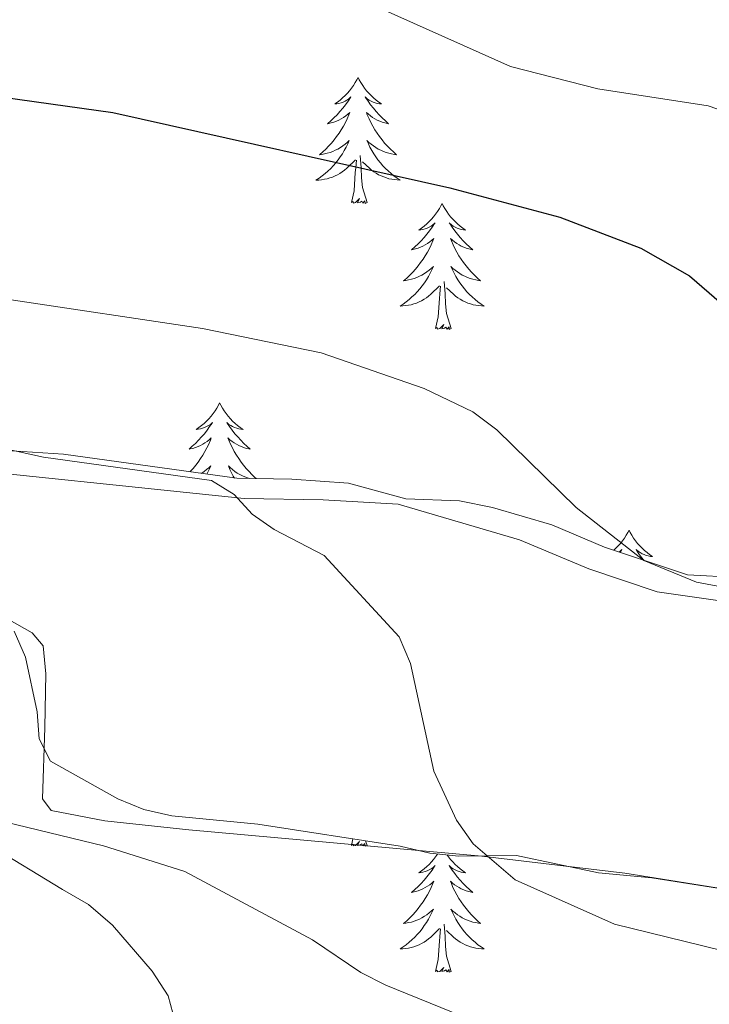
# Model space of a CAD drawing. Units: metres. Extents: x 576102 to 580590, y 4707634 to 4710655.
# Drawn here: x 579487 to 579552, y 4708146 to 4708239 of the extents above; entities that cross this region are included whole.
import ezdxf

# ---------------------------------------------------------------- set-up
doc = ezdxf.new("R2010")
doc.units = ezdxf.units.M
doc.header["$MEASUREMENT"] = 0
for name, color, linetype, lineweight in [('Level 35', 92, 'Continuous', 0), ('Level 36', 19, 'Continuous', 40), ('Level 4', 36, 'Continuous', 30), ('Level 5', 36, 'Continuous', 0)]:
    doc.layers.add(name, color=color, linetype=linetype, lineweight=lineweight)

msp = doc.modelspace()

# ---------------------------------------------------------------- linework, layer by layer
at = {"layer": 'Level 35', "color": 92, "linetype": 'Continuous', "lineweight": 0, "ltscale": 0.5}
for points in [[(579574.24, 4708185.32, 432.56), (579550.43, 4708186.57, 434.9), (579542.56, 4708189.2, 435.53), (579537.57, 4708191.29, 435.69), (579531.96, 4708192.94, 436.54), (579528.85, 4708193.57, 436.7), (579523.76, 4708193.76, 437.27), (579518.34, 4708195.25, 437.71), (579512.96, 4708195.63, 438.37), (579507.77, 4708195.7, 438.66), (579491.34, 4708197.98, 439.07), (579480.55, 4708198.68, 439.35)], [(579486.66, 4708181.24, 440.14), (579487.76, 4708178.78, 440.18), (579488.86, 4708173.61, 440.3), (579489.05, 4708171.05, 440.46), (579490.12, 4708168.95, 440.46), (579496.48, 4708165.38, 440.46), (579498.96, 4708164.37, 440.46), (579501.59, 4708163.77, 440.46), (579509.75, 4708163, 439.92), (579523.21, 4708160.91, 440.08)], [(579501.93, 4708144.29, 446.24), (579501.24, 4708146.75, 445.8), (579499.73, 4708149.08, 445.64), (579495.98, 4708153.43, 445.14), (579493.72, 4708155.39, 445.08), (579491.24, 4708156.82, 444.79), (579484.36, 4708160.98, 444.76), (579481.89, 4708161.52, 444.76), (579476.41, 4708161.11, 444.86), (579469.22, 4708157.59, 444.86), (579467.16, 4708155.74, 444.9), (579465.71, 4708153.57, 445), (579465.95, 4708152.41, 445), (579467.01, 4708151.65, 445.01), (579469.42, 4708150.71, 445.01), (579470.36, 4708149.38, 445.01), (579469.8, 4708148.55, 445.03), (579468.09, 4708147.8, 445.03), (579462.83, 4708147.86, 445.03), (579458.14, 4708145.92, 445.03)], [(579523.21, 4708160.91, 440.08), (579526.03, 4708160.25, 439.96), (579528.76, 4708159.96, 439.7), (579534.22, 4708160.02, 439.01), (579541.99, 4708158.37, 438.75), (579547.05, 4708157.92, 438.75), (579554.87, 4708156.68, 437.87), (579567.88, 4708155.66, 436.95), (579581.27, 4708153.85, 436.38), (579599.74, 4708152.57, 435.72), (579610.46, 4708152.6, 435.28), (579618.36, 4708152.69, 434.42), (579623.95, 4708153.32, 433.88), (579640.61, 4708153.25, 432.53), (579654.59, 4708152.43, 432.37), (579665.77, 4708151.1, 432.37), (579679.14, 4708148.66, 432.37)]]:
    msp.add_polyline3d(points, dxfattribs=at)
at = {"layer": 'Level 36', "color": 92, "linetype": 'Continuous', "lineweight": 0}
for points in [[(579519.23, 4708233.63), (579519.12, 4708233.41), (579518.97, 4708233.13), (579518.8, 4708232.87), (579518.62, 4708232.61), (579518.42, 4708232.36), (579518.22, 4708232.12), (579518, 4708231.9), (579517.77, 4708231.68), (579517.53, 4708231.48), (579517.28, 4708231.29), (579517.02, 4708231.11), (579517.22, 4708231.13), (579517.42, 4708231.17), (579517.62, 4708231.23), (579517.81, 4708231.29), (579518, 4708231.38), (579518.18, 4708231.48), (579518.36, 4708231.59), (579518.56, 4708231.78), (579518.52, 4708231.72), (579518.29, 4708231.37), (579518.05, 4708231.04), (579517.79, 4708230.71), (579517.52, 4708230.39), (579517.24, 4708230.09), (579516.95, 4708229.79), (579516.65, 4708229.51), (579516.34, 4708229.24), (579516.46, 4708229.26), (579516.7, 4708229.32), (579516.95, 4708229.39), (579517.18, 4708229.48), (579517.41, 4708229.59), (579517.64, 4708229.7), (579517.85, 4708229.83), (579518.06, 4708229.98), (579518.26, 4708230.14), (579518.44, 4708230.31), (579518.36, 4708230.09), (579518.2, 4708229.72), (579518.03, 4708229.37), (579517.84, 4708229.02), (579517.64, 4708228.68), (579517.43, 4708228.35), (579517.2, 4708228.03), (579516.97, 4708227.72), (579516.72, 4708227.41), (579516.45, 4708227.12), (579516.18, 4708226.84), (579515.89, 4708226.57), (579515.59, 4708226.31), (579515.79, 4708226.34), (579516.06, 4708226.39), (579516.32, 4708226.45), (579516.58, 4708226.53), (579516.83, 4708226.62), (579517.08, 4708226.73), (579517.32, 4708226.85), (579517.56, 4708226.99), (579517.78, 4708227.14), (579518, 4708227.31), (579518.2, 4708227.48), (579518.4, 4708227.67), (579518.26, 4708227.34)], [(579519.23, 4708233.63), (579519.34, 4708233.41), (579519.5, 4708233.13), (579519.67, 4708232.87), (579519.85, 4708232.61), (579520.04, 4708232.36), (579520.25, 4708232.12), (579520.47, 4708231.9), (579520.7, 4708231.68), (579520.94, 4708231.48), (579521.19, 4708231.29), (579521.45, 4708231.11), (579521.25, 4708231.13), (579521.05, 4708231.17), (579520.85, 4708231.23), (579520.65, 4708231.29), (579520.46, 4708231.38), (579520.28, 4708231.48), (579520.11, 4708231.59), (579519.9, 4708231.78), (579519.95, 4708231.72), (579520.18, 4708231.37), (579520.42, 4708231.03), (579520.68, 4708230.71), (579520.94, 4708230.39), (579521.22, 4708230.09), (579521.52, 4708229.79), (579521.82, 4708229.51), (579522.13, 4708229.24), (579522.01, 4708229.26), (579521.76, 4708229.32), (579521.52, 4708229.39), (579521.28, 4708229.48), (579521.05, 4708229.59), (579520.83, 4708229.7), (579520.61, 4708229.83), (579520.41, 4708229.98), (579520.21, 4708230.14), (579520.02, 4708230.31), (579520.11, 4708230.08), (579520.27, 4708229.72), (579520.44, 4708229.37), (579520.62, 4708229.02), (579520.82, 4708228.68), (579521.03, 4708228.35), (579521.26, 4708228.03), (579521.5, 4708227.72), (579521.75, 4708227.41), (579522.02, 4708227.12), (579522.29, 4708226.84), (579522.58, 4708226.57), (579522.87, 4708226.31), (579522.68, 4708226.34), (579522.41, 4708226.39), (579522.15, 4708226.45), (579521.89, 4708226.53), (579521.63, 4708226.62), (579521.39, 4708226.73), (579521.14, 4708226.85), (579520.91, 4708226.99), (579520.69, 4708227.14), (579520.47, 4708227.3), (579520.26, 4708227.48), (579520.07, 4708227.67), (579520.21, 4708227.34)], [(579518.26, 4708227.335), (579518.1, 4708227.015), (579517.93, 4708226.705), (579517.75, 4708226.395), (579517.55, 4708226.105), (579517.34, 4708225.815), (579517.12, 4708225.535), (579516.88, 4708225.265), (579516.64, 4708225.005), (579516.38, 4708224.765), (579516.11, 4708224.525), (579515.83, 4708224.305), (579515.54, 4708224.095), (579515.25, 4708223.905), (579515.52, 4708223.915), (579515.78, 4708223.945), (579516.04, 4708223.985), (579516.3, 4708224.035), (579516.56, 4708224.115), (579516.81, 4708224.195), (579517.05, 4708224.305), (579517.29, 4708224.415), (579517.52, 4708224.545), (579517.74, 4708224.695), (579517.95, 4708224.855), (579518.16, 4708225.025), (579519, 4708225.825)], [(579520.21, 4708227.345), (579520.36, 4708227.025), (579520.53, 4708226.715), (579520.72, 4708226.405), (579520.91, 4708226.105), (579521.12, 4708225.825), (579521.35, 4708225.545), (579521.58, 4708225.275), (579521.83, 4708225.015), (579522.09, 4708224.775), (579522.36, 4708224.535), (579522.63, 4708224.315), (579522.92, 4708224.105), (579523.21, 4708223.915), (579522.95, 4708223.925), (579522.68, 4708223.955), (579522.42, 4708223.995), (579522.16, 4708224.045), (579521.91, 4708224.115), (579521.66, 4708224.205), (579521.42, 4708224.315), (579521.18, 4708224.425), (579520.95, 4708224.555), (579520.72, 4708224.705), (579520.51, 4708224.855), (579520.31, 4708225.035), (579519.65, 4708225.645)], [(579520.08, 4708221.78), (579519.66, 4708223.22), (579519.56, 4708224.12), (579519.52, 4708225.07), (579519.42, 4708226.23)], [(579518.61, 4708221.78), (579518.86, 4708222.89), (579518.97, 4708224.64), (579519.02, 4708225.07), (579519.08, 4708225.79)], [(579520.08, 4708221.78), (579519.91, 4708221.71), (579519.89, 4708221.95), (579519.7, 4708221.73), (579519.58, 4708221.93), (579519.46, 4708221.82), (579519.19, 4708221.77), (579519.38, 4708222.16), (579519, 4708221.78), (579518.81, 4708221.73), (579518.77, 4708221.89), (579518.61, 4708221.78)], [(579527.19, 4708221.71), (579527.08, 4708221.49), (579526.93, 4708221.21), (579526.76, 4708220.95), (579526.58, 4708220.69), (579526.38, 4708220.44), (579526.18, 4708220.2), (579525.96, 4708219.98), (579525.73, 4708219.76), (579525.49, 4708219.56), (579525.24, 4708219.37), (579524.98, 4708219.19), (579525.18, 4708219.21), (579525.38, 4708219.25), (579525.58, 4708219.31), (579525.77, 4708219.37), (579525.96, 4708219.46), (579526.14, 4708219.56), (579526.32, 4708219.67), (579526.52, 4708219.86), (579526.48, 4708219.8), (579526.25, 4708219.45), (579526.01, 4708219.12), (579525.75, 4708218.79), (579525.48, 4708218.47), (579525.2, 4708218.17), (579524.91, 4708217.87), (579524.61, 4708217.59), (579524.3, 4708217.32), (579524.42, 4708217.34), (579524.66, 4708217.4), (579524.91, 4708217.47), (579525.14, 4708217.56), (579525.37, 4708217.67), (579525.6, 4708217.78), (579525.81, 4708217.91), (579526.02, 4708218.06), (579526.22, 4708218.22), (579526.4, 4708218.39), (579526.32, 4708218.17), (579526.16, 4708217.8), (579525.99, 4708217.45), (579525.8, 4708217.1), (579525.6, 4708216.76), (579525.39, 4708216.43), (579525.16, 4708216.11), (579524.93, 4708215.8), (579524.68, 4708215.49), (579524.41, 4708215.2), (579524.14, 4708214.92), (579523.85, 4708214.65), (579523.55, 4708214.39), (579523.75, 4708214.42), (579524.02, 4708214.47), (579524.28, 4708214.53), (579524.54, 4708214.61), (579524.79, 4708214.7), (579525.04, 4708214.81), (579525.28, 4708214.93), (579525.52, 4708215.07), (579525.74, 4708215.22), (579525.96, 4708215.39), (579526.16, 4708215.56), (579526.36, 4708215.75), (579526.22, 4708215.42)], [(579527.19, 4708221.71), (579527.3, 4708221.49), (579527.46, 4708221.21), (579527.63, 4708220.95), (579527.81, 4708220.69), (579528, 4708220.44), (579528.21, 4708220.2), (579528.43, 4708219.98), (579528.66, 4708219.76), (579528.9, 4708219.56), (579529.15, 4708219.37), (579529.41, 4708219.19), (579529.21, 4708219.21), (579529.01, 4708219.25), (579528.81, 4708219.31), (579528.61, 4708219.37), (579528.42, 4708219.46), (579528.24, 4708219.56), (579528.07, 4708219.67), (579527.86, 4708219.86), (579527.91, 4708219.8), (579528.14, 4708219.45), (579528.38, 4708219.12), (579528.64, 4708218.79), (579528.9, 4708218.47), (579529.18, 4708218.17), (579529.48, 4708217.87), (579529.78, 4708217.59), (579530.09, 4708217.32), (579529.97, 4708217.34), (579529.72, 4708217.4), (579529.48, 4708217.47), (579529.24, 4708217.56), (579529.01, 4708217.67), (579528.79, 4708217.78), (579528.57, 4708217.91), (579528.37, 4708218.06), (579528.17, 4708218.22), (579527.98, 4708218.39), (579528.07, 4708218.17), (579528.23, 4708217.8), (579528.4, 4708217.45), (579528.58, 4708217.1), (579528.78, 4708216.76), (579528.99, 4708216.43), (579529.22, 4708216.11), (579529.46, 4708215.8), (579529.71, 4708215.49), (579529.98, 4708215.2), (579530.25, 4708214.92), (579530.54, 4708214.65), (579530.83, 4708214.39), (579530.64, 4708214.42), (579530.37, 4708214.47), (579530.11, 4708214.53), (579529.85, 4708214.61), (579529.59, 4708214.7), (579529.35, 4708214.81), (579529.1, 4708214.93), (579528.87, 4708215.07), (579528.65, 4708215.22), (579528.43, 4708215.39), (579528.22, 4708215.56), (579528.03, 4708215.75), (579528.17, 4708215.42)], [(579526.218, 4708215.425), (579526.058, 4708215.105), (579525.888, 4708214.795), (579525.708, 4708214.485), (579525.508, 4708214.195), (579525.298, 4708213.905), (579525.078, 4708213.625), (579524.838, 4708213.355), (579524.598, 4708213.095), (579524.338, 4708212.855), (579524.068, 4708212.615), (579523.788, 4708212.395), (579523.498, 4708212.185), (579523.208, 4708211.995), (579523.478, 4708212.005), (579523.738, 4708212.035), (579523.998, 4708212.075), (579524.258, 4708212.125), (579524.518, 4708212.205), (579524.768, 4708212.285), (579525.008, 4708212.395), (579525.248, 4708212.505), (579525.478, 4708212.635), (579525.698, 4708212.785), (579525.908, 4708212.945), (579526.118, 4708213.115), (579526.958, 4708213.915)], [(579528.168, 4708215.424), (579528.318, 4708215.104), (579528.488, 4708214.794), (579528.678, 4708214.484), (579528.868, 4708214.194), (579529.078, 4708213.904), (579529.308, 4708213.624), (579529.538, 4708213.354), (579529.788, 4708213.094), (579530.048, 4708212.854), (579530.318, 4708212.614), (579530.588, 4708212.394), (579530.878, 4708212.184), (579531.168, 4708211.994), (579530.908, 4708212.004), (579530.638, 4708212.034), (579530.378, 4708212.074), (579530.118, 4708212.124), (579529.868, 4708212.204), (579529.618, 4708212.284), (579529.378, 4708212.394), (579529.138, 4708212.504), (579528.908, 4708212.634), (579528.678, 4708212.784), (579528.468, 4708212.944), (579528.268, 4708213.115), (579527.608, 4708213.735)], [(579528.04, 4708209.86), (579527.62, 4708211.3), (579527.52, 4708212.2), (579527.48, 4708213.15), (579527.38, 4708214.31)], [(579526.57, 4708209.86), (579526.82, 4708210.97), (579526.93, 4708212.72), (579526.98, 4708213.15), (579527.04, 4708213.87)], [(579528.04, 4708209.86), (579527.87, 4708209.79), (579527.85, 4708210.03), (579527.66, 4708209.81), (579527.54, 4708210.01), (579527.42, 4708209.9), (579527.15, 4708209.85), (579527.34, 4708210.24), (579526.96, 4708209.86), (579526.77, 4708209.81), (579526.73, 4708209.97), (579526.57, 4708209.86)], [(579506.12, 4708202.84), (579506.01, 4708202.62), (579505.86, 4708202.35), (579505.69, 4708202.08), (579505.51, 4708201.82), (579505.32, 4708201.57), (579505.11, 4708201.34), (579504.89, 4708201.11), (579504.66, 4708200.89), (579504.42, 4708200.69), (579504.17, 4708200.5), (579503.91, 4708200.32), (579504.11, 4708200.35), (579504.31, 4708200.38), (579504.51, 4708200.44), (579504.7, 4708200.51), (579504.89, 4708200.59), (579505.07, 4708200.69), (579505.25, 4708200.8), (579505.45, 4708200.99), (579505.41, 4708200.93), (579505.18, 4708200.59), (579504.94, 4708200.25), (579504.68, 4708199.92), (579504.42, 4708199.61), (579504.14, 4708199.3), (579503.84, 4708199.01), (579503.54, 4708198.73), (579503.23, 4708198.45), (579503.35, 4708198.48), (579503.6, 4708198.53), (579503.84, 4708198.61), (579504.08, 4708198.7), (579504.31, 4708198.8), (579504.53, 4708198.92), (579504.74, 4708199.05), (579504.95, 4708199.19), (579505.15, 4708199.35), (579505.34, 4708199.52), (579505.25, 4708199.3), (579505.09, 4708198.94), (579504.92, 4708198.58), (579504.74, 4708198.24), (579504.54, 4708197.9), (579504.32, 4708197.57), (579504.1, 4708197.24), (579503.86, 4708196.93), (579503.61, 4708196.63), (579503.34, 4708196.34), (579503.32, 4708196.32)], [(579506.12, 4708202.84), (579506.24, 4708202.62), (579506.39, 4708202.35), (579506.56, 4708202.08), (579506.74, 4708201.82), (579506.94, 4708201.57), (579507.14, 4708201.34), (579507.36, 4708201.11), (579507.59, 4708200.89), (579507.83, 4708200.69), (579508.08, 4708200.5), (579508.34, 4708200.32), (579508.14, 4708200.35), (579507.94, 4708200.38), (579507.74, 4708200.44), (579507.55, 4708200.51), (579507.36, 4708200.59), (579507.18, 4708200.69), (579507, 4708200.8), (579506.8, 4708200.99), (579506.84, 4708200.93), (579507.07, 4708200.59), (579507.31, 4708200.25), (579507.57, 4708199.92), (579507.84, 4708199.61), (579508.12, 4708199.3), (579508.41, 4708199.01), (579508.71, 4708198.73), (579509.02, 4708198.45), (579508.9, 4708198.48), (579508.65, 4708198.53), (579508.41, 4708198.61), (579508.18, 4708198.7), (579507.94, 4708198.8), (579507.72, 4708198.92), (579507.5, 4708199.05), (579507.3, 4708199.19), (579507.1, 4708199.35), (579506.91, 4708199.52), (579507, 4708199.3), (579507.16, 4708198.94), (579507.33, 4708198.58), (579507.51, 4708198.24), (579507.71, 4708197.9), (579507.93, 4708197.57), (579508.15, 4708197.24), (579508.39, 4708196.93), (579508.64, 4708196.63), (579508.91, 4708196.34), (579509.18, 4708196.05), (579509.47, 4708195.79), (579509.59, 4708195.67)], [(579504.39, 4708196.17), (579504.45, 4708196.2), (579504.67, 4708196.35), (579504.89, 4708196.52), (579505.09, 4708196.69), (579505.29, 4708196.88), (579505.15, 4708196.55), (579504.99, 4708196.23), (579504.92, 4708196.09)], [(579508.97, 4708195.68), (579508.78, 4708195.74), (579508.52, 4708195.83), (579508.28, 4708195.94), (579508.04, 4708196.07), (579507.8, 4708196.2), (579507.58, 4708196.35), (579507.36, 4708196.52), (579507.16, 4708196.69), (579506.96, 4708196.88), (579507.1, 4708196.55), (579507.26, 4708196.23), (579507.42, 4708195.92), (579507.54, 4708195.73)], [(579544.89, 4708190.81), (579544.78, 4708190.59), (579544.62, 4708190.32), (579544.46, 4708190.05), (579544.27, 4708189.8), (579544.08, 4708189.55), (579543.87, 4708189.31), (579543.65, 4708189.09), (579543.46, 4708188.9)], [(579544.89, 4708190.81), (579545, 4708190.59), (579545.16, 4708190.32), (579545.32, 4708190.05), (579545.51, 4708189.8), (579545.7, 4708189.55), (579545.91, 4708189.31), (579546.13, 4708189.09), (579546.36, 4708188.87), (579546.6, 4708188.67), (579546.85, 4708188.47), (579547.11, 4708188.3), (579546.91, 4708188.32), (579546.7, 4708188.36), (579546.51, 4708188.41), (579546.31, 4708188.48), (579546.12, 4708188.57), (579545.94, 4708188.67), (579545.77, 4708188.78), (579545.56, 4708188.97), (579545.6, 4708188.9), (579545.83, 4708188.56), (579546.08, 4708188.22), (579546.29, 4708187.95)], [(579543.95, 4708188.73), (579544.01, 4708188.78), (579544.22, 4708188.97), (579544.18, 4708188.9), (579544.04, 4708188.7)], [(579518.61, 4708160.98), (579518.75, 4708161.6)], [(579520.08, 4708160.98), (579519.91, 4708160.91), (579519.89, 4708161.15), (579519.7, 4708160.93), (579519.58, 4708161.13), (579519.46, 4708161.02), (579519.19, 4708160.97), (579519.38, 4708161.36), (579519, 4708160.98), (579518.81, 4708160.93), (579518.77, 4708161.09), (579518.61, 4708160.98)], [(579520.08, 4708160.98), (579519.95, 4708161.42)], [(579526.77, 4708160.17), (579526.76, 4708160.15), (579526.58, 4708159.89), (579526.38, 4708159.65), (579526.18, 4708159.41), (579525.96, 4708159.18), (579525.73, 4708158.97), (579525.49, 4708158.76), (579525.24, 4708158.57), (579524.98, 4708158.39), (579525.17, 4708158.42), (579525.38, 4708158.45), (579525.58, 4708158.51), (579525.77, 4708158.58), (579525.96, 4708158.66), (579526.14, 4708158.76), (579526.32, 4708158.87), (579526.52, 4708159.07), (579526.48, 4708159), (579526.25, 4708158.65), (579526.01, 4708158.32), (579525.75, 4708157.99), (579525.48, 4708157.68), (579525.2, 4708157.37), (579524.91, 4708157.08), (579524.61, 4708156.79), (579524.29, 4708156.52), (579524.42, 4708156.55), (579524.66, 4708156.61), (579524.91, 4708156.68), (579525.14, 4708156.77), (579525.37, 4708156.87), (579525.6, 4708156.99), (579525.81, 4708157.12), (579526.02, 4708157.26), (579526.22, 4708157.42), (579526.4, 4708157.59), (579526.32, 4708157.37), (579526.16, 4708157.01), (579525.99, 4708156.65), (579525.8, 4708156.31), (579525.6, 4708155.97), (579525.39, 4708155.63), (579525.16, 4708155.31), (579524.92, 4708155), (579524.67, 4708154.7), (579524.41, 4708154.41), (579524.14, 4708154.13), (579523.85, 4708153.85), (579523.55, 4708153.6), (579523.75, 4708153.62), (579524.01, 4708153.67), (579524.28, 4708153.73), (579524.54, 4708153.81), (579524.79, 4708153.91), (579525.04, 4708154.01), (579525.28, 4708154.14), (579525.51, 4708154.27), (579525.74, 4708154.42), (579525.96, 4708154.59), (579526.16, 4708154.76), (579526.36, 4708154.95), (579526.22, 4708154.63), (579526.06, 4708154.3), (579525.89, 4708153.99)], [(579527.68, 4708160.07), (579527.81, 4708159.89), (579528, 4708159.65), (579528.21, 4708159.41), (579528.43, 4708159.18), (579528.66, 4708158.97), (579528.9, 4708158.76), (579529.15, 4708158.57), (579529.41, 4708158.39), (579529.21, 4708158.42), (579529.01, 4708158.45), (579528.81, 4708158.51), (579528.61, 4708158.58), (579528.42, 4708158.66), (579528.24, 4708158.76), (579528.07, 4708158.87), (579527.86, 4708159.07), (579527.9, 4708159), (579528.14, 4708158.65), (579528.38, 4708158.32), (579528.63, 4708157.99), (579528.9, 4708157.68), (579529.18, 4708157.37), (579529.47, 4708157.08), (579529.78, 4708156.79), (579530.09, 4708156.52), (579529.97, 4708156.55), (579529.72, 4708156.61), (579529.48, 4708156.68), (579529.24, 4708156.77), (579529.01, 4708156.87), (579528.79, 4708156.99), (579528.57, 4708157.12), (579528.36, 4708157.26), (579528.17, 4708157.42), (579527.98, 4708157.59), (579528.07, 4708157.37), (579528.22, 4708157.01), (579528.4, 4708156.65), (579528.58, 4708156.31), (579528.78, 4708155.97), (579528.99, 4708155.63), (579529.22, 4708155.31), (579529.46, 4708155), (579529.71, 4708154.7), (579529.97, 4708154.41), (579530.25, 4708154.13), (579530.54, 4708153.85), (579530.83, 4708153.6), (579530.64, 4708153.62), (579530.37, 4708153.67), (579530.11, 4708153.73), (579529.85, 4708153.81), (579529.59, 4708153.91), (579529.34, 4708154.01), (579529.1, 4708154.14), (579528.87, 4708154.27), (579528.64, 4708154.42), (579528.43, 4708154.59), (579528.22, 4708154.76), (579528.03, 4708154.95), (579528.17, 4708154.63), (579528.32, 4708154.3), (579528.49, 4708153.99), (579528.68, 4708153.69)], [(579525.888, 4708153.986), (579525.707, 4708153.686), (579525.507, 4708153.386), (579525.297, 4708153.096), (579525.077, 4708152.816), (579524.837, 4708152.546), (579524.597, 4708152.296), (579524.337, 4708152.046), (579524.067, 4708151.816), (579523.787, 4708151.586), (579523.497, 4708151.386), (579523.207, 4708151.186), (579523.477, 4708151.196), (579523.737, 4708151.226), (579523.997, 4708151.266), (579524.257, 4708151.326), (579524.517, 4708151.396), (579524.767, 4708151.486), (579525.007, 4708151.586), (579525.247, 4708151.706), (579525.477, 4708151.836), (579525.697, 4708151.976), (579525.907, 4708152.136), (579526.117, 4708152.306), (579526.957, 4708153.106)], [(579528.04, 4708149.06), (579527.61, 4708150.5), (579527.52, 4708151.4), (579527.48, 4708152.35), (579527.38, 4708153.52)], [(579528.677, 4708153.686), (579528.867, 4708153.386), (579529.077, 4708153.096), (579529.307, 4708152.816), (579529.537, 4708152.546), (579529.787, 4708152.296), (579530.037, 4708152.046), (579530.307, 4708151.816), (579530.587, 4708151.586), (579530.877, 4708151.386), (579531.167, 4708151.186), (579530.907, 4708151.196), (579530.637, 4708151.226), (579530.377, 4708151.266), (579530.117, 4708151.326), (579529.867, 4708151.396), (579529.617, 4708151.486), (579529.367, 4708151.586), (579529.137, 4708151.706), (579528.907, 4708151.836), (579528.677, 4708151.976), (579528.467, 4708152.136), (579528.267, 4708152.306), (579527.607, 4708152.926)], [(579526.57, 4708149.06), (579526.82, 4708150.18), (579526.93, 4708151.92), (579526.98, 4708152.35), (579527.04, 4708153.07)], [(579528.04, 4708149.06), (579527.87, 4708148.99), (579527.85, 4708149.23), (579527.66, 4708149.01), (579527.54, 4708149.21), (579527.42, 4708149.1), (579527.15, 4708149.05), (579527.34, 4708149.44), (579526.96, 4708149.06), (579526.77, 4708149.01), (579526.73, 4708149.17), (579526.57, 4708149.06)]]:
    msp.add_lwpolyline(points, dxfattribs=at)
for points in [[(579488.392, 4708181.079, 438.54), (579486.213, 4708182.319, 438.45), (579473.853, 4708185.83, 438.35), (579471.353, 4708186.2, 438.35), (579468.623, 4708186.171, 438.34), (579463.824, 4708188.171, 438.35), (579462.434, 4708189.811, 438.43), (579461.725, 4708192.021, 438.53), (579461.895, 4708194.471, 438.54), (579462.935, 4708196.671, 438.38), (579464.345, 4708197.351, 438.19), (579469.215, 4708197.45, 438.1), (579476.905, 4708197.06, 437.69), (579508.465, 4708193.787, 436.22), (579515.945, 4708193.666, 435.87), (579523.024, 4708193.255, 434.89), (579534.504, 4708189.884, 433.9), (579541.093, 4708187.144, 433.15), (579547.553, 4708184.973, 432.69), (579553.953, 4708184.063, 432.19)], [(579695.03, 4708146.39, 428.77), (579654.35, 4708151.86, 429.47), (579643.62, 4708152.62, 429.74), (579638.06, 4708152.89, 429.96), (579621.86, 4708152.84, 430.88), (579612.25, 4708152.29, 431.24), (579605.44, 4708152.02, 432.35), (579597.05, 4708151.97, 432.9), (579588.63, 4708152.65, 433.15), (579566.8, 4708155.71, 434.56), (579555.38, 4708156.61, 435.21), (579544.48, 4708158.34, 435.81), (579530.94, 4708159.97, 436.46), (579503.22, 4708162.46, 439.25), (579495.26, 4708163.3, 439.7), (579490.19, 4708164.29, 439.7), (579489.35, 4708165.38, 439.7), (579489.59, 4708172.12, 439.43), (579489.68, 4708177.21, 438.9), (579489.43, 4708179.85, 438.51), (579488.39, 4708181.08, 438.54)]]:
    msp.add_polyline3d(points, dxfattribs=at)
at = {"layer": 'Level 4', "color": 36, "linetype": 'Continuous', "lineweight": 30}
msp.add_polyline3d([(579432.38, 4708238.48, 425), (579446.96, 4708232.6, 425), (579449.38, 4708231.98, 425), (579452.02, 4708231.83, 425), (579463.11, 4708232.73, 425), (579482.65, 4708232.16, 425), (579496, 4708230.3, 425), (579527.93, 4708223.19, 425), (579538.34, 4708220.39, 425), (579545.99, 4708217.47, 425), (579550.61, 4708214.85, 425), (579556.68, 4708209.61, 425)], dxfattribs=at)
at = {"layer": 'Level 5', "color": 36, "linetype": 'Continuous', "lineweight": 0}
for points in [[(579422.626, 4708254.323, 420), (579433.275, 4708250.542, 420), (579438.435, 4708249.092, 420), (579446.334, 4708247.861, 420), (579473.034, 4708248.199, 420), (579481.914, 4708248.558, 420), (579489.914, 4708248.497, 420), (579500.684, 4708247.226, 420), (579506.134, 4708246.196, 420), (579513.803, 4708243.535, 420), (579533.652, 4708234.664, 420), (579541.931, 4708232.543, 420), (579552.391, 4708230.942, 420), (579554.851, 4708230.072, 420), (579559.51, 4708227.541, 420), (579565.739, 4708222.561, 420), (579568.269, 4708221.101, 420), (579572.909, 4708219.13, 420), (579596.437, 4708212.128, 420)], [(579429.691, 4708230.223, 430), (579446.99, 4708224.062, 430), (579475.118, 4708214.899, 430), (579485.988, 4708212.658, 430), (579504.507, 4708209.867, 430), (579515.727, 4708207.556, 430), (579525.506, 4708204.205, 430), (579530.096, 4708201.975, 430), (579532.386, 4708200.294, 430), (579539.884, 4708192.934, 430), (579546.293, 4708187.933, 430), (579551.273, 4708185.883, 430), (579553.793, 4708185.393, 430), (579567.153, 4708184.852, 430), (579569.813, 4708184.191, 430), (579571.882, 4708182.791, 430), (579575.622, 4708178.821, 430), (579580.111, 4708175.931, 430), (579585.121, 4708173.2, 430), (579598.759, 4708164.539, 430), (579610.988, 4708158.908, 430)], [(579577.23, 4708145.25, 435), (579543.51, 4708153.52, 435), (579534.1, 4708157.73, 435), (579530.14, 4708161.13, 435), (579528.55, 4708163.36, 435), (579526.42, 4708168, 435), (579524.19, 4708178.19, 435), (579523.14, 4708180.72, 435), (579516.03, 4708188.41, 435), (579511.28, 4708190.86, 435), (579509.22, 4708192.32, 435), (579507.49, 4708194.17, 435), (579505.37, 4708195.5, 435), (579489.46, 4708197.7, 435), (579481.67, 4708199.4, 435), (579455.39, 4708208.36, 435), (579438.38, 4708209.98, 435), (579419.24, 4708217.84, 435)], [(579428.13, 4708198.07, 440), (579435.28, 4708193.67, 440), (579445.46, 4708189.46, 440), (579447.65, 4708188.24, 440), (579458.91, 4708180.37, 440), (579462.05, 4708174.19, 440), (579463.55, 4708172.66, 440), (579478, 4708167.13, 440), (579484.82, 4708163.43, 440), (579495.12, 4708160.93, 440), (579502.84, 4708158.5, 440), (579514.92, 4708152.04, 440), (579519.51, 4708148.97, 440), (579521.856, 4708147.767, 440), (579552.254, 4708135.424, 440)]]:
    msp.add_polyline3d(points, dxfattribs=at)

doc.saveas('drawing.dxf')
